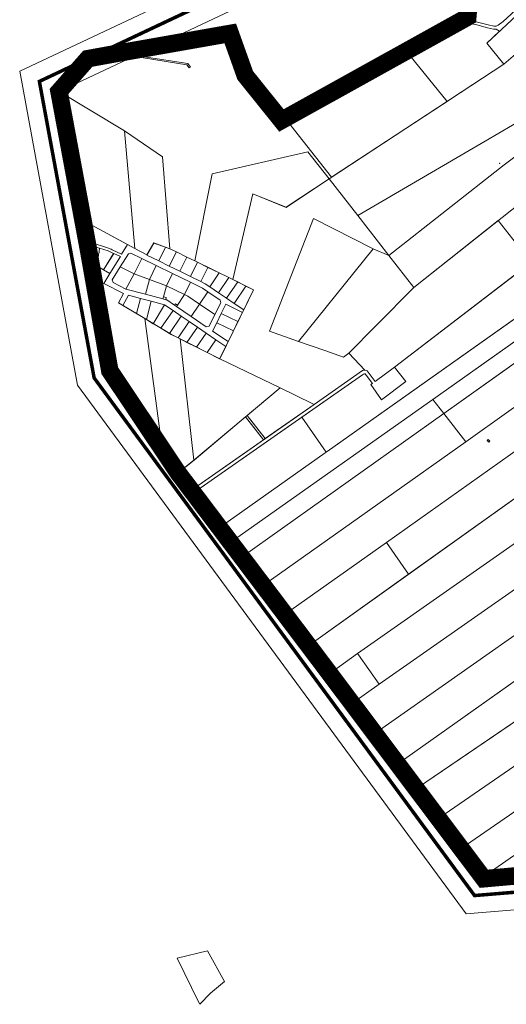
# Model space of a CAD drawing. Units: millimetres. Extents: x 1331 to 38040, y -5065 to 26310.
# Drawn here: x 12229 to 13617, y 13392 to 16204 of the extents above; entities that cross this region are included whole.
import ezdxf

# ---------------------------------------------------------------- set-up
doc = ezdxf.new("R2010")
doc.units = ezdxf.units.MM
doc.linetypes.add('PHANTOMX2', pattern=[40, 20, -4, 4, -4, 4, -4])
doc.layers.get('0').update_dxf_attribs({"lineweight": 5})
for name, color, linetype, lineweight in [('01_planeeritava ala piir', 230, 'Continuous', 9), ('2006_VALD', 7, 'Continuous', 5), ('45', 7, 'Continuous', 5), ('Level 1', 24, 'Continuous', 0)]:
    doc.layers.add(name, color=color, linetype=linetype, lineweight=lineweight)
doc.layers.add('VALLA PIIR', color=1, linetype='Continuous', lineweight=5, plot=False)

msp = doc.modelspace()

# ---------------------------------------------------------------- linework, layer by layer
at = {"color": 30, "linetype": 'PHANTOMX2', "ltscale": 5, "const_width": 50}
msp.add_lwpolyline([(13877.1, 16887), (13528, 16558.8), (13519.9, 16366.8), (13507.5, 16211.4), (13241.6, 16063.7), (12975.7, 15916), (12872.3, 16044.8), (12829.6, 16164.6), (12520.2, 16110.1), (12423.1, 16092.4), (12340.8, 15998.8), (12424.8, 15547.4), (12485.8, 15201.2), (12680.6, 14909.7), (13099.5, 14354.5), (13488.3, 13836.8), (13553.3, 13750.2), (14002, 13790.3)], dxfattribs=at)
at = {"layer": '01_planeeritava ala piir', "linetype": 'Continuous'}
msp.add_lwpolyline([(12678.2, 13523.6), (12739.3, 13398.3), (12742.6, 13391.6), (12773.5, 13423.2), (12812.9, 13456.8), (12764.2, 13544.7), (12678.2, 13523.6)], dxfattribs=at)
at = {"layer": '2006_VALD', "linetype": 'Continuous', "lineweight": 50}
msp.add_lwpolyline([(13901, 13780), (13553.3, 13750.2), (13488.3, 13836.7), (13424.6, 13923.6), (13242.8, 14165.3), (13185.7, 14244), (13119.2, 14331.9), (13099.5, 14354.4), (12926.1, 14586.3), (12794.3, 14760.1), (12680.6, 14909.7), (12603.5, 15016.4), (12485.8, 15201.1), (12465.1, 15315.8), (12439.6, 15464.8), (12410, 15630), (12340.8, 15998.7), (12423.1, 16092.4), (12617.2, 16127.6), (12829.6, 16164.5), (12872.3, 16044.7), (12975.7, 15916), (13507.5, 16211.4)], dxfattribs=at)
at = {"layer": '45', "linetype": 'Continuous'}
msp.add_point((13598.9, 15793.4), dxfattribs=at)
at = {"layer": 'Level 1', "flags": 128}
for points in [[(14015.9, 16672.3), (13992.1, 16647), (13507.5, 16211.4), (13507.1, 16202.6), (13535.4, 16196.5), (13565.4, 16188.7), (13581.8, 16185.1), (13588.1, 16185.1), (13594, 16187.8), (13608.5, 16199.1), (13631.3, 16219.5), (13670, 16255.5), (13691.7, 16275.1), (13726.8, 16309), (13763.6, 16343.4), (13800.3, 16377.7), (13838.3, 16412), (13853, 16423.7), (13868.4, 16437.7), (13889.7, 16453.2), (13899.6, 16459), (13912.1, 16465.1), (14058.9, 16602.6)], [(14015.9, 16672.3), (13992.1, 16647), (13507.5, 16211.4), (13507.1, 16202.6), (13535.4, 16196.5), (13565.4, 16188.7), (13581.8, 16185.1), (13588.1, 16185.1), (13594, 16187.8), (13608.5, 16199.1), (13631.3, 16219.5), (13670, 16255.5), (13691.7, 16275.1), (13726.8, 16309), (13763.6, 16343.4), (13800.3, 16377.7), (13838.3, 16412), (13853, 16423.7), (13868.4, 16437.7), (13889.7, 16453.2), (13899.6, 16459), (13912.1, 16465.1), (14058.9, 16602.6)], [(13111.7, 15749.7), (13193.8, 15644.2), (13556.8, 15856.5), (13713.1, 15947.9), (14110.6, 16298.9), (14113.3, 16330.7), (14116.3, 16363.1), (14266.5, 16394.5), (14257.5, 16441), (14120.8, 16413.7), (14119.9, 16445.5), (14118.1, 16507.6), (13896.4, 16319.4), (13886.7, 16311.2), (13853.3, 16272.7), (13830.9, 16133.5), (13759.1, 16023.5), (13745, 16021.3), (13728.1, 16024.7), (13711.6, 16034.3), (13647.1, 16107.8), (13643.8, 16105), (13610, 16076.3)], [(13111.7, 15749.7), (13193.8, 15644.2), (13556.8, 15856.5), (13713.1, 15947.9), (14110.6, 16298.9), (14113.3, 16330.7), (14116.3, 16363.1), (14266.5, 16394.5), (14257.5, 16441), (14120.8, 16413.7), (14119.9, 16445.5), (14118.1, 16507.6), (13896.4, 16319.4), (13886.7, 16311.2), (13853.3, 16272.7), (13830.9, 16133.5), (13759.1, 16023.5), (13745, 16021.3), (13728.1, 16024.7), (13711.6, 16034.3), (13647.1, 16107.8), (13643.8, 16105), (13610, 16076.3)], [(13832.2, 16390.3), (13561.8, 16137.1), (13610, 16076.3), (13643.8, 16105), (13647.1, 16107.8), (13651.7, 16111.7), (13865.8, 16293.4), (13886.7, 16311.2), (13883.9, 16315.3)], [(13832.2, 16390.3), (13561.8, 16137.1), (13610, 16076.3), (13643.8, 16105), (13647.1, 16107.8), (13651.7, 16111.7), (13865.8, 16293.4), (13886.7, 16311.2), (13883.9, 16315.3)], [(13193.8, 15644.2), (13282.6, 15530.2), (13611.5, 15789.6), (14155.5, 16196.2), (14126, 16263.6), (14110.5, 16298.8), (13713.1, 15947.9), (13556.8, 15856.5)], [(13193.8, 15644.2), (13282.6, 15530.2), (13611.5, 15789.6), (14155.5, 16196.2), (14126, 16263.6), (14110.5, 16298.8), (13713.1, 15947.9), (13556.8, 15856.5)], [(14180.3, 16139.5), (14155.5, 16196.2), (13611.5, 15789.6), (13282.6, 15530.2), (13353.4, 15439.2), (13683.9, 15701.1), (13974.2, 15957.5)], [(14180.3, 16139.5), (14155.5, 16196.2), (13611.5, 15789.6), (13282.6, 15530.2), (13353.4, 15439.2), (13683.9, 15701.1), (13974.2, 15957.5)], [(13333.7, 16112.1), (13342.4, 16101.5), (13448.5, 15970.5), (13461, 15978.6), (13610, 16076.3), (13561.8, 16137.1), (13598.4, 16171.3), (13588.6, 16177.2), (13581, 16177.1), (13563.5, 16180.9), (13533.6, 16188.8), (13498.9, 16195.9), (13487, 16192.8), (13460.7, 16177.8), (13437.5, 16169.3), (13411.8, 16155.9)], [(13333.7, 16112.1), (13342.4, 16101.5), (13448.5, 15970.5), (13461, 15978.6), (13610, 16076.3), (13561.8, 16137.1), (13598.4, 16171.3), (13588.6, 16177.2), (13581, 16177.1), (13563.5, 16180.9), (13533.6, 16188.8), (13498.9, 16195.9), (13487, 16192.8), (13460.7, 16177.8), (13437.5, 16169.3), (13411.8, 16155.9)], [(12584.1, 16097.7), (12583.7, 16106.8), (12580, 16106.6), (12580.4, 16096.1), (12581.9, 16094.5), (12705.9, 16074.9), (12712.4, 16066.2), (12715.7, 16068.6), (12708.2, 16078.3)], [(12584.1, 16097.7), (12583.7, 16106.8), (12580, 16106.6), (12580.4, 16096.1), (12581.9, 16094.5), (12705.9, 16074.9), (12712.4, 16066.2), (12715.7, 16068.6), (12708.2, 16078.3)], [(12999.4, 15928.5), (12991.8, 15914.6), (13118.1, 15753.8), (13435.3, 15961.8), (13448.5, 15970.5), (13342.4, 16101.5), (13333.7, 16112.1), (13312.2, 16100.5), (13239.5, 16060.3), (13164.8, 16020.1), (13126.1, 15997)], [(12999.4, 15928.5), (12991.8, 15914.6), (13118.1, 15753.8), (13435.3, 15961.8), (13448.5, 15970.5), (13342.4, 16101.5), (13333.7, 16112.1), (13312.2, 16100.5), (13239.5, 16060.3), (13164.8, 16020.1), (13126.1, 15997)], [(12528.2, 15886.2), (12341, 15998.7), (12372.4, 15830.7), (12410.1, 15629.9), (12556.9, 15550.1)], [(12528.2, 15886.2), (12341, 15998.7), (12372.4, 15830.7), (12410.1, 15629.9), (12556.9, 15550.1)], [(12636, 15812.3), (12528.2, 15886.2), (12556.9, 15550.1), (12591.9, 15532), (12611.6, 15566.1), (12657.3, 15549.7)], [(12636, 15812.3), (12528.2, 15886.2), (12556.9, 15550.1), (12591.9, 15532), (12611.6, 15566.1), (12657.3, 15549.7)], [(12778.1, 15763.2), (12728.1, 15514.9), (12837.3, 15461.3), (12894.1, 15706.7), (12989, 15668), (13111.7, 15749.7), (13051.3, 15826.3)], [(12778.1, 15763.2), (12728.1, 15514.9), (12837.3, 15461.3), (12894.1, 15706.7), (12989, 15668), (13111.7, 15749.7), (13051.3, 15826.3)], [(12894.2, 15706.6), (12837.3, 15461.3), (12896.4, 15432.2), (12799.4, 15235.3), (12971.8, 15152), (13062.9, 15108), (13068.9, 15105.1), (13206.7, 15201.6), (13209.9, 15202.4), (13214, 15202.4), (13168, 15251.7), (13153.1, 15239.6), (13099.2, 15258.7), (13024.7, 15284.9), (12941.4, 15314.3), (13067.2, 15635.8), (13237.7, 15549.8), (13282.6, 15530.2), (13193.8, 15644.2), (13111.7, 15749.7), (12989.1, 15667.8)], [(12894.2, 15706.6), (12837.3, 15461.3), (12896.4, 15432.2), (12799.4, 15235.3), (12971.8, 15152), (13062.9, 15108), (13068.9, 15105.1), (13206.7, 15201.6), (13209.9, 15202.4), (13214, 15202.4), (13168, 15251.7), (13153.1, 15239.6), (13099.2, 15258.7), (13024.7, 15284.9), (12941.4, 15314.3), (13067.2, 15635.8), (13237.7, 15549.8), (13282.6, 15530.2), (13193.8, 15644.2), (13111.7, 15749.7), (12989.1, 15667.8)], [(12423.8, 15569.8), (12435.1, 15566.3), (12476.4, 15553.4), (12489.5, 15548.3), (12492.7, 15546.9), (12519.5, 15534.2), (12536.3, 15561.3), (12410.1, 15629.9), (12420.7, 15571.1)], [(12423.8, 15569.8), (12435.1, 15566.3), (12476.4, 15553.4), (12489.5, 15548.3), (12492.7, 15546.9), (12519.5, 15534.2), (12536.3, 15561.3), (12410.1, 15629.9), (12420.7, 15571.1)], [(13067.2, 15635.8), (12941.4, 15314.3), (13024.7, 15284.9), (13237.7, 15549.8)], [(13067.2, 15635.8), (12941.4, 15314.3), (13024.7, 15284.9), (13237.7, 15549.8)], [(13168, 15251.7), (13214, 15202.4), (13217.2, 15202.1), (13220.4, 15200.9), (13243.5, 15170.7), (13298.1, 15211.6), (13688, 15510.4), (13594.1, 15630), (13353.4, 15439.2), (13247.7, 15332.3), (13244.8, 15329.4)], [(13168, 15251.7), (13214, 15202.4), (13217.2, 15202.1), (13220.4, 15200.9), (13243.5, 15170.7), (13298.1, 15211.6), (13688, 15510.4), (13594.1, 15630), (13353.4, 15439.2), (13247.7, 15332.3), (13244.8, 15329.4)], [(12424.2, 15551.4), (12434.1, 15496.4), (12450.6, 15499.4), (12453.9, 15533.6), (12454.3, 15538.2), (12455.3, 15538.1), (12455.7, 15542.4), (12456.4, 15551.1), (12432.7, 15558.1), (12431.3, 15552.7)], [(12424.2, 15551.4), (12434.1, 15496.4), (12450.6, 15499.4), (12453.9, 15533.6), (12454.3, 15538.2), (12455.3, 15538.1), (12455.7, 15542.4), (12456.4, 15551.1), (12432.7, 15558.1), (12431.3, 15552.7)], [(12611.7, 15565.7), (12591.5, 15531.6), (12625.6, 15514.8), (12644.9, 15554.1)], [(12611.7, 15565.7), (12591.5, 15531.6), (12625.6, 15514.8), (12644.9, 15554.1)], [(12644.9, 15554.1), (12625.6, 15514.8), (12655.7, 15500), (12675.7, 15540.7), (12657.3, 15549.7)], [(12644.9, 15554.1), (12625.6, 15514.8), (12655.7, 15500), (12675.7, 15540.7), (12657.3, 15549.7)], [(13103, 14968.3), (13105.9, 14970.3), (13821.9, 15477.1), (13752.5, 15559.9), (13298.1, 15211.6), (13330.7, 15170.4), (13261.2, 15118.3), (13231.2, 15161.8), (13235.5, 15164.8), (13217.3, 15188.5), (13214.5, 15191.8), (13212.5, 15192.3), (13210, 15191.6), (13207.4, 15189.9), (13033.8, 15068.3)], [(13103, 14968.3), (13105.9, 14970.3), (13821.9, 15477.1), (13752.5, 15559.9), (13298.1, 15211.6), (13330.7, 15170.4), (13261.2, 15118.3), (13231.2, 15161.8), (13235.5, 15164.8), (13217.3, 15188.5), (13214.5, 15191.8), (13212.5, 15192.3), (13210, 15191.6), (13207.4, 15189.9), (13033.8, 15068.3)], [(12480.8, 15543.8), (12456.4, 15551.1), (12455.7, 15542.4), (12455.3, 15538.1), (12454.3, 15538.2), (12453.9, 15533.6), (12450.6, 15499.4), (12467.6, 15489.3), (12496.8, 15536.4)], [(12480.8, 15543.8), (12456.4, 15551.1), (12455.7, 15542.4), (12455.3, 15538.1), (12454.3, 15538.2), (12453.9, 15533.6), (12450.6, 15499.4), (12467.6, 15489.3), (12496.8, 15536.4)], [(12516.1, 15527.4), (12496.9, 15536.4), (12467.6, 15489.3), (12486, 15478.4)], [(12516.1, 15527.4), (12496.9, 15536.4), (12467.6, 15489.3), (12486, 15478.4)], [(12538.9, 15535.1), (12515.6, 15497.7), (12555.7, 15477.5), (12577.5, 15521.7), (12546.1, 15537.1)], [(12538.9, 15535.1), (12515.6, 15497.7), (12555.7, 15477.5), (12577.5, 15521.7), (12546.1, 15537.1)], [(12675.7, 15540.7), (12655.7, 15500), (12685.8, 15485.2), (12705.8, 15525.9)], [(12675.7, 15540.7), (12655.7, 15500), (12685.8, 15485.2), (12705.8, 15525.9)], [(12705.8, 15525.9), (12685.8, 15485.2), (12715.8, 15470.5), (12735.8, 15511.1), (12728.1, 15514.9)], [(12705.8, 15525.9), (12685.8, 15485.2), (12715.8, 15470.5), (12735.8, 15511.1), (12728.1, 15514.9)], [(13282.6, 15530.2), (13237.7, 15549.8), (13024.7, 15284.9), (13099.2, 15258.7), (13153.1, 15239.6), (13168, 15251.7), (13244.8, 15329.4), (13247.7, 15332.3), (13353.4, 15439.2)], [(13282.6, 15530.2), (13237.7, 15549.8), (13024.7, 15284.9), (13099.2, 15258.7), (13153.1, 15239.6), (13168, 15251.7), (13244.8, 15329.4), (13247.7, 15332.3), (13353.4, 15439.2)], [(12434.1, 15496.4), (12439.8, 15464.8), (12468.6, 15450.1), (12486, 15478.4), (12467.6, 15489.3), (12450.6, 15499.4)], [(12434.1, 15496.4), (12439.8, 15464.8), (12468.6, 15450.1), (12486, 15478.4), (12467.6, 15489.3), (12450.6, 15499.4)], [(12515.6, 15497.7), (12492.9, 15461.2), (12495.1, 15453.3), (12531.8, 15434.5), (12555.7, 15477.5)], [(12515.6, 15497.7), (12492.9, 15461.2), (12495.1, 15453.3), (12531.8, 15434.5), (12555.7, 15477.5)], [(12577.5, 15521.7), (12555.7, 15477.5), (12598.7, 15461.8), (12618.3, 15501.7)], [(12577.5, 15521.7), (12555.7, 15477.5), (12598.7, 15461.8), (12618.3, 15501.7)], [(12618.3, 15501.7), (12598.7, 15461.8), (12647.7, 15443.8), (12664.9, 15478.8)], [(12618.3, 15501.7), (12598.7, 15461.8), (12647.7, 15443.8), (12664.9, 15478.8)], [(12735.8, 15511.1), (12715.8, 15470.5), (12745.9, 15455.7), (12765.9, 15496.4)], [(12735.8, 15511.1), (12715.8, 15470.5), (12745.9, 15455.7), (12765.9, 15496.4)], [(12765.9, 15496.4), (12745.9, 15455.7), (12758, 15449.8), (12771.2, 15440.8), (12798.3, 15480.4)], [(12765.9, 15496.4), (12745.9, 15455.7), (12758, 15449.8), (12771.2, 15440.8), (12798.3, 15480.4)], [(12555.7, 15477.5), (12531.8, 15434.5), (12587.4, 15419.6), (12598.7, 15461.8)], [(12555.7, 15477.5), (12531.8, 15434.5), (12587.4, 15419.6), (12598.7, 15461.8)], [(12664.9, 15478.8), (12647.7, 15443.8), (12698.8, 15418.7), (12716, 15453.7)], [(12664.9, 15478.8), (12647.7, 15443.8), (12698.8, 15418.7), (12716, 15453.7)], [(12798.3, 15480.4), (12771.2, 15440.8), (12796, 15423.9), (12825.5, 15467.1)], [(12798.3, 15480.4), (12771.2, 15440.8), (12796, 15423.9), (12825.5, 15467.1)], [(12800.7, 14754.4), (12832.3, 14712.1), (13407.5, 15119.2), (13848.1, 15431), (13851.7, 15433.6), (13819.1, 15475.1), (13815.9, 15472.9), (13105.9, 14970.3), (13103, 14968.3), (13100.2, 14966.3)], [(12800.7, 14754.4), (12832.3, 14712.1), (13407.5, 15119.2), (13848.1, 15431), (13851.7, 15433.6), (13819.1, 15475.1), (13815.9, 15472.9), (13105.9, 14970.3), (13103, 14968.3), (13100.2, 14966.3)], [(12468.6, 15450.1), (12439.8, 15464.8), (12488.2, 15201), (12603.6, 15016.5), (12636.6, 14970.6), (12636.4, 14972.4), (12585.5, 15350.2), (12510.2, 15395.2), (12525, 15421.5)], [(12468.6, 15450.1), (12439.8, 15464.8), (12488.2, 15201), (12603.6, 15016.5), (12636.6, 14970.6), (12636.4, 14972.4), (12585.5, 15350.2), (12510.2, 15395.2), (12525, 15421.5)], [(12598.7, 15461.8), (12587.4, 15419.6), (12637.6, 15406.2), (12639.2, 15412), (12647.7, 15443.8)], [(12598.7, 15461.8), (12587.4, 15419.6), (12637.6, 15406.2), (12639.2, 15412), (12647.7, 15443.8)], [(12647.7, 15443.8), (12639.2, 15412), (12646.9, 15409.9), (12645.3, 15404.1), (12648.6, 15403.2), (12670.8, 15388.1), (12673.6, 15392.3), (12678.6, 15388.9), (12698.8, 15418.7)], [(12647.7, 15443.8), (12639.2, 15412), (12646.9, 15409.9), (12645.3, 15404.1), (12648.6, 15403.2), (12670.8, 15388.1), (12673.6, 15392.3), (12678.6, 15388.9), (12698.8, 15418.7)], [(12716, 15453.7), (12698.8, 15418.7), (12708.4, 15414), (12741.9, 15391.2), (12765.8, 15426.3), (12750.5, 15436.8)], [(12716, 15453.7), (12698.8, 15418.7), (12708.4, 15414), (12741.9, 15391.2), (12765.8, 15426.3), (12750.5, 15436.8)], [(12825.5, 15467.1), (12796, 15423.9), (12819.2, 15408.1), (12850.8, 15454.6), (12837.3, 15461.3)], [(12825.5, 15467.1), (12796, 15423.9), (12819.2, 15408.1), (12850.8, 15454.6), (12837.3, 15461.3)], [(12850.8, 15454.6), (12819.2, 15408.1), (12840.7, 15393.5), (12874.4, 15443)], [(12850.8, 15454.6), (12819.2, 15408.1), (12840.7, 15393.5), (12874.4, 15443)], [(12874.4, 15443), (12840.7, 15393.5), (12868.1, 15374.8), (12896.4, 15432.3)], [(12874.4, 15443), (12840.7, 15393.5), (12868.1, 15374.8), (12896.4, 15432.3)], [(12539.5, 15416.9), (12523, 15387.4), (12561.6, 15364.4), (12573.3, 15407.9)], [(12539.5, 15416.9), (12523, 15387.4), (12561.6, 15364.4), (12573.3, 15407.9)], [(12639.2, 15412), (12637.6, 15406.2), (12645.3, 15404.1), (12646.9, 15409.9)], [(12639.2, 15412), (12637.6, 15406.2), (12645.3, 15404.1), (12646.9, 15409.9)], [(12698.8, 15418.7), (12678.6, 15388.9), (12675.8, 15384.8), (12717.9, 15356.1), (12741.9, 15391.2), (12708.4, 15414)], [(12698.8, 15418.7), (12678.6, 15388.9), (12675.8, 15384.8), (12717.9, 15356.1), (12741.9, 15391.2), (12708.4, 15414)], [(12765.8, 15426.3), (12741.9, 15391.2), (12785.6, 15361.4), (12802.5, 15395.5), (12800.6, 15402.6)], [(12765.8, 15426.3), (12741.9, 15391.2), (12785.6, 15361.4), (12802.5, 15395.5), (12800.6, 15402.6)], [(13853.9, 15435.1), (13407.5, 15119.2), (13439.1, 15078.9), (13884.5, 15395.6)], [(13853.9, 15435.1), (13407.5, 15119.2), (13439.1, 15078.9), (13884.5, 15395.6)], [(12573.3, 15407.9), (12561.6, 15364.4), (12585.4, 15350.2), (12590.2, 15347.3), (12604.2, 15399.6)], [(12573.3, 15407.9), (12561.6, 15364.4), (12585.4, 15350.2), (12590.2, 15347.3), (12604.2, 15399.6)], [(12604.2, 15399.6), (12590.2, 15347.3), (12609.9, 15335.5), (12642.3, 15389.4)], [(12604.2, 15399.6), (12590.2, 15347.3), (12609.9, 15335.5), (12642.3, 15389.4)], [(12642.3, 15389.4), (12609.9, 15335.5), (12631.7, 15322.4), (12666.3, 15373.1)], [(12642.3, 15389.4), (12609.9, 15335.5), (12631.7, 15322.4), (12666.3, 15373.1)], [(12673.6, 15392.3), (12670.8, 15388.1), (12675.8, 15384.8), (12678.6, 15388.9)], [(12673.6, 15392.3), (12670.8, 15388.1), (12675.8, 15384.8), (12678.6, 15388.9)], [(12741.9, 15391.2), (12717.9, 15356.1), (12761.3, 15326.5), (12769.5, 15328.7), (12785.6, 15361.4)], [(12741.9, 15391.2), (12717.9, 15356.1), (12761.3, 15326.5), (12769.5, 15328.7), (12785.6, 15361.4)], [(12817.1, 15391.4), (12804.1, 15364.9), (12851.6, 15341.5), (12864.7, 15367.9)], [(12817.1, 15391.4), (12804.1, 15364.9), (12851.6, 15341.5), (12864.7, 15367.9)], [(13882.7, 15394.3), (13879.3, 15391.9), (13439.1, 15078.9), (13502.2, 14998.5), (13624.9, 15085.7), (13943.9, 15312.4), (13945.7, 15313.7)], [(13882.7, 15394.3), (13879.3, 15391.9), (13439.1, 15078.9), (13502.2, 14998.5), (13624.9, 15085.7), (13943.9, 15312.4), (13945.7, 15313.7)], [(12666.3, 15373.1), (12631.7, 15322.4), (12655.8, 15307.9), (12689.4, 15357.3)], [(12666.3, 15373.1), (12631.7, 15322.4), (12655.8, 15307.9), (12689.4, 15357.3)], [(12689.4, 15357.3), (12655.8, 15307.9), (12661.1, 15304.8), (12680.7, 15294.8), (12712.6, 15341.6)], [(12689.4, 15357.3), (12655.8, 15307.9), (12661.1, 15304.8), (12680.7, 15294.8), (12712.6, 15341.6)], [(12804.1, 15364.9), (12791, 15338.4), (12838.6, 15315), (12851.6, 15341.5)], [(12804.1, 15364.9), (12791, 15338.4), (12838.6, 15315), (12851.6, 15341.5)], [(12636.4, 14972.4), (12636.6, 14970.6), (12680.6, 14909.7), (12726.1, 14946), (12687.1, 15291.9), (12661.6, 15304.8), (12585.5, 15350.2)], [(12636.4, 14972.4), (12636.6, 14970.6), (12680.6, 14909.7), (12726.1, 14946), (12687.1, 15291.9), (12661.6, 15304.8), (12585.5, 15350.2)], [(12712.6, 15341.6), (12680.7, 15294.8), (12686.9, 15291.8), (12706, 15282.2), (12735.7, 15325.8)], [(12712.6, 15341.6), (12680.7, 15294.8), (12686.9, 15291.8), (12706, 15282.2), (12735.7, 15325.8)], [(12791, 15338.4), (12779.2, 15314.4), (12823.4, 15284.3), (12838.6, 15315)], [(12791, 15338.4), (12779.2, 15314.4), (12823.4, 15284.3), (12838.6, 15315)], [(12735.7, 15325.8), (12706, 15282.2), (12733, 15268.6), (12760.5, 15308.9)], [(12735.7, 15325.8), (12706, 15282.2), (12733, 15268.6), (12760.5, 15308.9)], [(12760.5, 15308.9), (12733, 15268.6), (12763.7, 15253.1), (12788.6, 15289.8)], [(12760.5, 15308.9), (12733, 15268.6), (12763.7, 15253.1), (12788.6, 15289.8)], [(12799.4, 15235.3), (12687.1, 15291.9), (12726.1, 14946.1), (12971.8, 15152)], [(12799.4, 15235.3), (12687.1, 15291.9), (12726.1, 14946.1), (12971.8, 15152)], [(12788.6, 15289.8), (12763.7, 15253.1), (12799.2, 15235.2), (12816.7, 15270.7)], [(12788.6, 15289.8), (12763.7, 15253.1), (12799.2, 15235.2), (12816.7, 15270.7)], [(13231.2, 15161.8), (13261.2, 15118.3), (13330.7, 15170.4), (13298.1, 15211.6), (13243.5, 15170.7), (13220.4, 15200.9), (13217.2, 15202.1), (13213.8, 15202.4), (13209.9, 15202.4), (13206.7, 15201.6), (13068.9, 15105.1), (12718.9, 14860.1), (12725.1, 14852.1), (13207.4, 15189.9), (13210, 15191.7), (13212.5, 15192.3), (13214.5, 15191.9), (13217.3, 15188.6), (13235.5, 15164.8)], [(13231.2, 15161.8), (13261.2, 15118.3), (13330.7, 15170.4), (13298.1, 15211.6), (13243.5, 15170.7), (13220.4, 15200.9), (13217.2, 15202.1), (13213.8, 15202.4), (13209.9, 15202.4), (13206.7, 15201.6), (13068.9, 15105.1), (12718.9, 14860.1), (12725.1, 14852.1), (13207.4, 15189.9), (13210, 15191.7), (13212.5, 15192.3), (13214.5, 15191.9), (13217.3, 15188.6), (13235.5, 15164.8)], [(13062.9, 15108), (12971.8, 15152), (12877.9, 15073.3), (12929.7, 15007.7), (13068.9, 15105.1)], [(13062.9, 15108), (12971.8, 15152), (12877.9, 15073.3), (12929.7, 15007.7), (13068.9, 15105.1)], [(13439.1, 15078.9), (13407.5, 15119.2), (12832.3, 14712.1), (12863.8, 14669.9)], [(13439.1, 15078.9), (13407.5, 15119.2), (12832.3, 14712.1), (12863.8, 14669.9)], [(12863.8, 14669.9), (12924.7, 14588.3), (13502.2, 14998.5), (13439.1, 15078.9)], [(12863.8, 14669.9), (12924.7, 14588.3), (13502.2, 14998.5), (13439.1, 15078.9)], [(12924.8, 15004.2), (12873.3, 15069.4), (12726.2, 14946.1), (12680.6, 14909.7), (12706.2, 14876.6), (12719, 14860.1)], [(12924.8, 15004.2), (12873.3, 15069.4), (12726.2, 14946.1), (12680.6, 14909.7), (12706.2, 14876.6), (12719, 14860.1)], [(12796.5, 14760.1), (12800.7, 14754.4), (13100.2, 14966.3), (13103, 14968.3), (13033.8, 15068.3), (12725.1, 14852.1)], [(12796.5, 14760.1), (12800.7, 14754.4), (13100.2, 14966.3), (13103, 14968.3), (13033.8, 15068.3), (12725.1, 14852.1)], [(12929.7, 15007.7), (12877.9, 15073.3), (12873.3, 15069.4), (12924.8, 15004.2)], [(12929.7, 15007.7), (12877.9, 15073.3), (12873.3, 15069.4), (12924.8, 15004.2)], [(13195.7, 14389.3), (13254.9, 14305.7), (14197.6, 14965.3), (14192.3, 14971.6), (14127.3, 15048.7), (13814.5, 14829.3), (13193.1, 14393.6)], [(13195.7, 14389.3), (13254.9, 14305.7), (14197.6, 14965.3), (14192.3, 14971.6), (14127.3, 15048.7), (13814.5, 14829.3), (13193.1, 14393.6)], [(13275.3, 14710.7), (13338.6, 14620.2), (13751.7, 14915.6), (13695.3, 14994), (13688, 15003.4)], [(13275.3, 14710.7), (13338.6, 14620.2), (13751.7, 14915.6), (13695.3, 14994), (13688, 15003.4)], [(13570.4, 14999.6), (13565.7, 15004.9), (13562.4, 15001.9), (13567.2, 14996.7)], [(13570.4, 14999.6), (13565.7, 15004.9), (13562.4, 15001.9), (13567.2, 14996.7)], [(14197.6, 14965.3), (13254.9, 14305.7), (13182, 14254.6), (13179, 14252.7), (13242.9, 14165.3), (13246.3, 14167.7), (13944.9, 14659.6), (14208.7, 14845.4), (14211.9, 14847.6), (14215.3, 14850), (14272.7, 14890.4)], [(14197.6, 14965.3), (13254.9, 14305.7), (13182, 14254.6), (13179, 14252.7), (13242.9, 14165.3), (13246.3, 14167.7), (13944.9, 14659.6), (14208.7, 14845.4), (14211.9, 14847.6), (14215.3, 14850), (14272.7, 14890.4)], [(13053.7, 14416.5), (13100.2, 14354.4), (13116.9, 14338.7), (13124.2, 14343.9), (13193.1, 14393.6), (13814.5, 14829.3), (13751.7, 14915.6)], [(13053.7, 14416.5), (13100.2, 14354.4), (13116.9, 14338.7), (13124.2, 14343.9), (13193.1, 14393.6), (13814.5, 14829.3), (13751.7, 14915.6)], [(13360, 14007.6), (13363.9, 14010.2), (14427.4, 14733), (14347.7, 14815.6), (13310.5, 14080.7), (13306.7, 14078)], [(13360, 14007.6), (13363.9, 14010.2), (14427.4, 14733), (14347.7, 14815.6), (13310.5, 14080.7), (13306.7, 14078)], [(12986.5, 14505.9), (13053.7, 14416.5), (13338.6, 14620.2), (13275.3, 14710.7)], [(12986.5, 14505.9), (13053.7, 14416.5), (13338.6, 14620.2), (13275.3, 14710.7)], [(13242.9, 14165.3), (13306.7, 14078), (13310.5, 14080.7), (14009.3, 14575.8), (13944.9, 14659.6), (13246.3, 14167.7)], [(13242.9, 14165.3), (13306.7, 14078), (13310.5, 14080.7), (14009.3, 14575.8), (13944.9, 14659.6), (13246.3, 14167.7)], [(13424.7, 13923.6), (13488.5, 13836.5), (14200.6, 14327.6), (14534.7, 14588.2), (14425.8, 14638.4), (14135, 14412.3), (13427.7, 13925.6)], [(13424.7, 13923.6), (13488.5, 13836.5), (14200.6, 14327.6), (14534.7, 14588.2), (14425.8, 14638.4), (14135, 14412.3), (13427.7, 13925.6)], [(14637.3, 14541), (14534.7, 14588.2), (14200.6, 14327.6), (13488.3, 13836.8), (13550.5, 13754.3), (14265.4, 14251.5)], [(14637.3, 14541), (14534.7, 14588.2), (14200.6, 14327.6), (13488.3, 13836.8), (13550.5, 13754.3), (14265.4, 14251.5)], [(13360, 14007.6), (13424.7, 13923.6), (13427.7, 13925.6), (14135, 14412.3), (14073, 14492.2), (13363.9, 14010.2)], [(13360, 14007.6), (13424.7, 13923.6), (13427.7, 13925.6), (14135, 14412.3), (14073, 14492.2), (13363.9, 14010.2)], [(13179, 14252.7), (13182, 14254.6), (13254.9, 14305.7), (13195.7, 14389.3), (13193.1, 14393.6), (13124.2, 14343.9), (13119.1, 14335.7)], [(13179, 14252.7), (13182, 14254.6), (13254.9, 14305.7), (13195.7, 14389.3), (13193.1, 14393.6), (13124.2, 14343.9), (13119.1, 14335.7)], [(13550.5, 13754.3), (13702.7, 13766.9), (13996.9, 13958.9), (14221.2, 14103.4), (14358.7, 14192.8), (14369.9, 14200.1), (14383.5, 14210.7), (14296.6, 14235.9), (14265.4, 14251.5)], [(13550.5, 13754.3), (13702.7, 13766.9), (13996.9, 13958.9), (14221.2, 14103.4), (14358.7, 14192.8), (14369.9, 14200.1), (14383.5, 14210.7), (14296.6, 14235.9), (14265.4, 14251.5)]]:
    msp.add_lwpolyline(points, close=True, dxfattribs=at)
at = {"layer": 'VALLA PIIR', "color": 72, "linetype": 'Continuous', "lineweight": 0}
for points in [[(13767.4, 16927.5), (13470.6, 16642.3), (12228.7, 16056.3), (12394, 15160.3), (13503, 13650), (14032.3, 13693.9)], [(13767.4, 16927.5), (13470.6, 16642.3), (12228.7, 16056.3), (12394, 15160.3), (13503, 13650), (14032.3, 13693.9)], [(13880.6, 16897.6), (13528.1, 16558.8), (12341, 15998.7), (12341, 15998.7), (12488.2, 15201), (13550.5, 13754.3), (14014.9, 13792.8)], [(13880.6, 16897.6), (13528.1, 16558.8), (12341, 15998.7), (12341, 15998.7), (12488.2, 15201), (13550.5, 13754.3), (14014.9, 13792.8)]]:
    msp.add_lwpolyline(points, dxfattribs=at)
at = {"layer": 'VALLA PIIR', "color": 72, "linetype": 'Continuous', "lineweight": 0, "const_width": 10}
msp.add_lwpolyline([(13824, 16912.6), (13499.4, 16600.5), (12284.8, 16027.5), (12441.1, 15180.6), (13526.8, 13702.2), (14023.6, 13743.3)], dxfattribs=at)
msp.add_lwpolyline([(13824, 16912.6), (13499.4, 16600.5), (12284.8, 16027.5), (12441.1, 15180.6), (13526.8, 13702.2), (14023.6, 13743.3)], dxfattribs=at)

doc.saveas('drawing.dxf')
